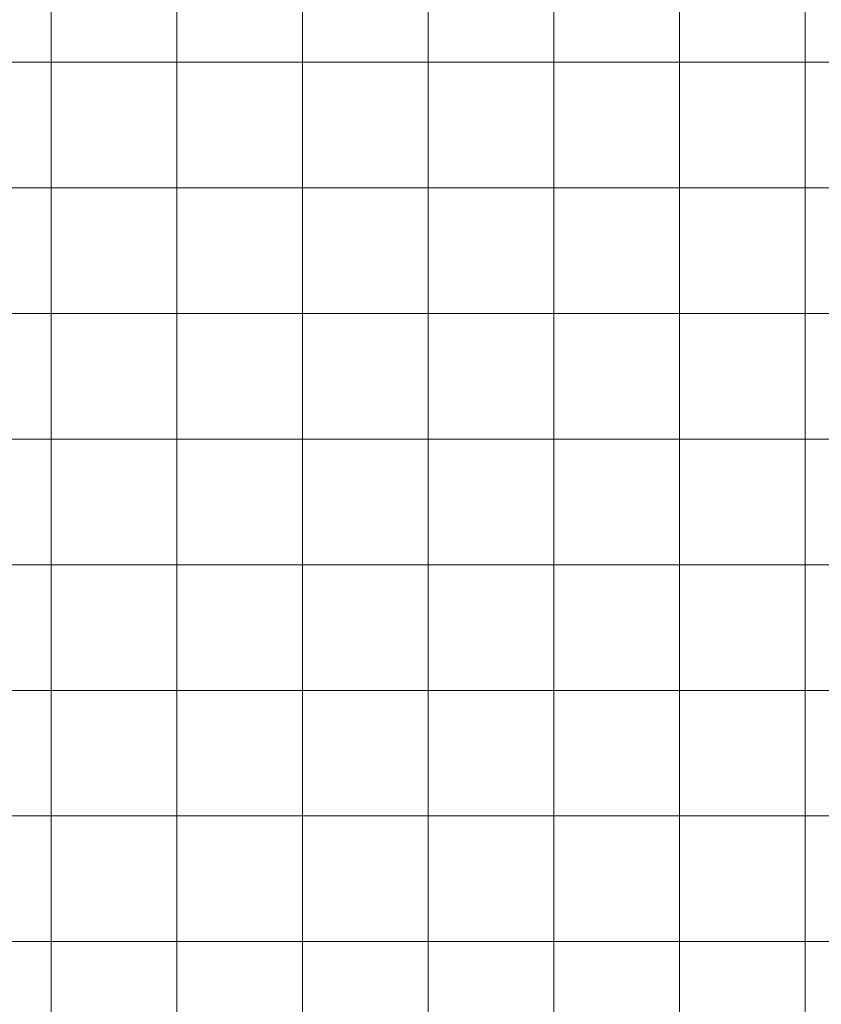
# Model space of a CAD drawing. Units: inches. Extents: x 0 to 96, y 0 to 36.
# Drawn here: x 7.4 to 11.2, y 27 to 31.7 of the extents above; entities that cross this region are included whole.
import ezdxf

# ---------------------------------------------------------------- set-up
doc = ezdxf.new("R2010")
doc.units = ezdxf.units.IN
doc.header["$MEASUREMENT"] = 0
doc.layers.add('1', color=7, linetype='CONTINUOUS', true_color=0xffffff)
doc.layers.add('Top$2', color=7, linetype='CONTINUOUS', true_color=0xffffff)

# ---------------------------------------------------------------- blocks, each defined once
blk = doc.blocks.new('00217NBH')
at = {"layer": '1', "color": 9, "linetype": 'Continuous', "lineweight": 18}
for p, q in [((7.5, 0.3), (7.5, 35.7)), ((8.1, 0.3), (8.1, 35.7)), ((8.7, 0.3), (8.7, 35.7)), ((9.3, 0.3), (9.3, 35.7)), ((9.9, 0.3), (9.9, 35.7)), ((10.5, 0.3), (10.5, 35.7)), ((11.1, 0.3), (11.1, 35.7)), ((96, 31.5), (0.4, 31.5)), ((96, 30.9), (0.4, 30.9)), ((96, 30.3), (0.4, 30.3)), ((96, 29.7), (0.4, 29.7)), ((96, 29.1), (0.4, 29.1)), ((96, 28.5), (0.4, 28.5)), ((96, 27.9), (0.4, 27.9)), ((96, 27.3), (0.4, 27.3))]:
    blk.add_line(p, q, dxfattribs=at)

msp = doc.modelspace()

# ---------------------------------------------------------------- linework, layer by layer
at = {"layer": 'Top$2', "color": 9, "linetype": 'Continuous', "lineweight": 18}
for p, q in [((7.5, 0.3), (7.5, 35.7)), ((8.1, 0.3), (8.1, 35.7)), ((8.7, 0.3), (8.7, 35.7)), ((9.3, 0.3), (9.3, 35.7)), ((9.9, 0.3), (9.9, 35.7)), ((10.5, 0.3), (10.5, 35.7)), ((11.1, 0.3), (11.1, 35.7)), ((96, 31.5), (0.4, 31.5)), ((96, 30.9), (0.4, 30.9)), ((96, 30.3), (0.4, 30.3)), ((96, 29.7), (0.4, 29.7)), ((96, 29.1), (0.4, 29.1)), ((96, 28.5), (0.4, 28.5)), ((96, 27.9), (0.4, 27.9)), ((96, 27.3), (0.4, 27.3))]:
    msp.add_line(p, q, dxfattribs=at)

# ---------------------------------------------------------------- block references
at = {"layer": '1', "color": 153, "linetype": 'Continuous', "lineweight": 18}
msp.add_blockref('00217NBH', (0, 0), dxfattribs=at)

doc.saveas('drawing.dxf')
